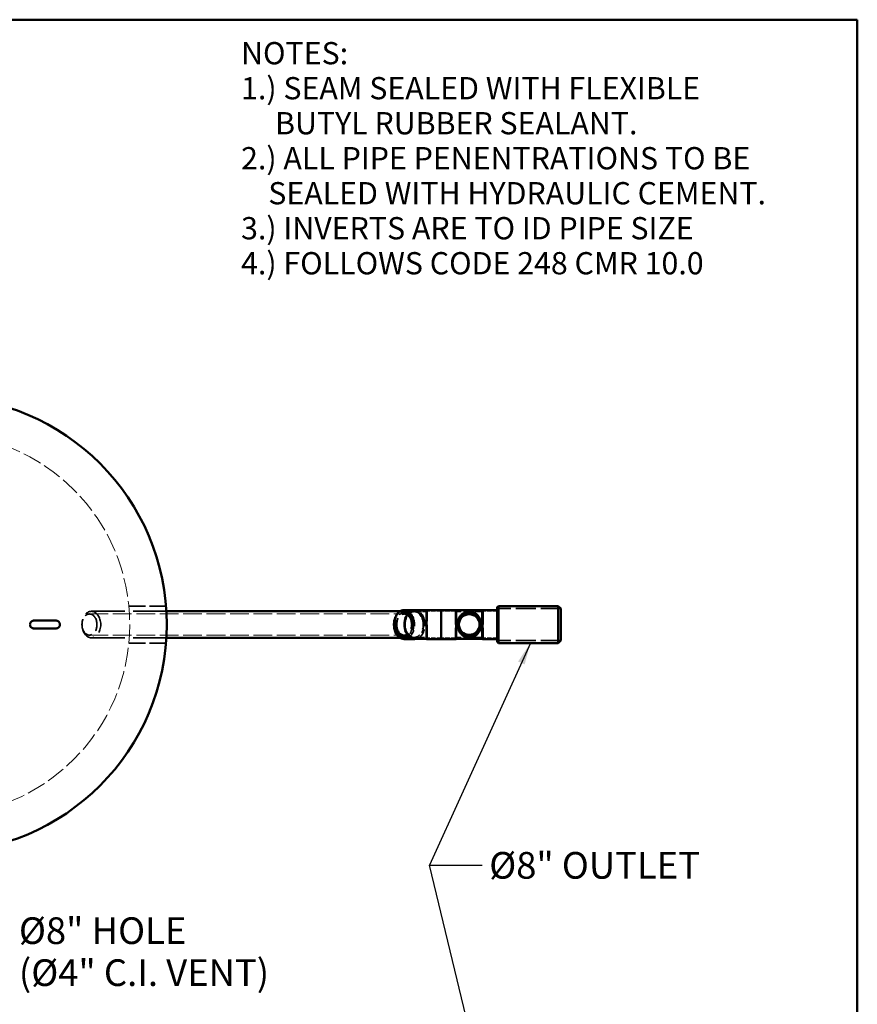
# Model space of a CAD drawing. Units: inches. Extents: x 4 to 149, y 4 to 194.
# Drawn here: x 81 to 149, y 114 to 194 of the extents above; entities that cross this region are included whole.
import ezdxf
from ezdxf.enums import TextEntityAlignment as Align

# ---------------------------------------------------------------- set-up
doc = ezdxf.new("R2010")
doc.units = ezdxf.units.IN
doc.header["$LTSCALE"] = 972
doc.header["$MEASUREMENT"] = 0
doc.linetypes.add('DASHED', pattern=[0.2067, 0.1654, -0.0413])
for name, color, linetype, lineweight in [('Hidden Edges(ACME )', 7, 'DASHED', 35), ('Sketch Geometry(ACME )', 7, 'Continuous', 50), ('Symbols(ACME )', 7, 'Continuous', 25), ('Title (ANSI)', 7, 'Continuous', 50), ('Visible Edges(ACME )', 7, 'Continuous', 50)]:
    doc.layers.add(name, color=color, linetype=linetype, lineweight=lineweight)
doc.styles.add('DEFAULT-ACME', font='arial.ttf')
doc.styles.get("Standard").update_dxf_attribs({"font": 'ROMANS.shx'})
doc.dimstyles.new('DEFAULT-ACME -09$7', dxfattribs={"dimscale": 18, "dimtxt": 0.12, "dimasz": 0.098425, "dimexe": 0.125, "dimexo": 0.0625, "dimgap": 0.031496, "dimtad": 0, "dimtih": 1, "dimtoh": 1, "dimdec": 3, "dimrnd": 1e-08, "dimzin": 1, "dimdsep": 46, "dimlunit": 4, "dimtxsty": 'DEFAULT-ACME', "dimcen": 0.09, "dimdle": 0.393701, "dimclrd": 256, "dimclre": 256, "dimclrt": 7, "dimadec": 0, "dimazin": 0, "dimtfac": 0.833333, "dimtofl": 0, "dimtmove": 0, "dimatfit": 3, "dimfxl": 1, "dimfrac": 2, "dimtolj": 1, "dimtzin": 0, "dimlwd": 25, "dimlwe": 25, "dimarcsym": 0})

# ---------------------------------------------------------------- blocks, each defined once
blk = doc.blocks.new('Borders Back-Sheet2')
at = {"layer": 'Sketch Geometry(ACME )'}
for p, q in [((8.25, 10.75), (0.25, 10.75)), ((8.25, 0.25), (8.25, 10.75))]:
    blk.add_line(p, q, dxfattribs=at)
at = {"layer": 'Symbols(ACME )', "color": 7, "insert": (5.4807, 10.6494), "char_height": 0.1, "attachment_point": 1, "line_spacing_factor": 0.944221, "style": 'DEFAULT-ACME'}
blk.add_mtext('\\fArial|b0|i0;\\H0.1000;NOTES:\\P\\fArial|b0|i0;\\H0.1000;1.) SEAM SEALED WITH FLEXIBLE\\P\\fArial|b0|i0;\\H0.1000;     BUTYL RUBBER SEALANT.\\P\\fArial|b0|i0;\\H0.1000;2.) ALL PIPE PENENTRATIONS TO BE\\P\\fArial|b0|i0;\\H0.1000;    SEALED WITH HYDRAULIC CEMENT.\\P\\fArial|b0|i0;\\H0.1000;3.) INVERTS ARE TO ID PIPE SIZE\\P\\fArial|b0|i0;\\H0.1000;4.) FOLLOWS CODE 248 CMR 10.0', dxfattribs=at)
at = {"layer": 'Symbols(ACME )', "color": 7, "lineweight": 30, "flags": 63}
for tag, height, p in [('Date', 0.12, (7.17, 0.67)), ('Co.', 0.16, (6.005, 0.7)), ('Sheet', 0.1, (7.73, 0.39)), ('Ch#', 0.1, (6.48, 0.39)), ('Pg#', 0.1, (7.06, 0.39))]:
    blk.add_attdef(tag, text='', height=height, dxfattribs=at).set_placement(p, align=Align.TOP_LEFT)
at = {"layer": 'Title (ANSI)', "color": 7, "lineweight": 30, "flags": 63}
for tag, height, p in [('<Name>^M', 0.18, (1.25, 1.0925)), ('ITEM:', 0.16, (6.72, 1.1025)), ('<WT-B>', 0.12, (4.685, 0.59))]:
    blk.add_attdef(tag, text='', height=height, dxfattribs=at).set_placement(p, align=Align.TOP_LEFT)

msp = doc.modelspace()

# ---------------------------------------------------------------- linework, layer by layer
at = {"layer": 'Hidden Edges(ACME )', "ltscale": 0.008345}
for p, q in [((89.57333, 146.04559), (92.58527, 146.04559)), ((89.57333, 143.04559), (92.58527, 143.04559))]:
    msp.add_line(p, q, dxfattribs=at)
at = {"layer": 'Hidden Edges(ACME )', "linetype": 'DASHED', "lineweight": 18, "ltscale": 0.009431}
for p, q in [((86.39044, 145.40274), (111.84629, 145.40274)), ((86.39044, 143.68845), (111.84629, 143.68845))]:
    msp.add_line(p, q, dxfattribs=at)
at = {"layer": 'Hidden Edges(ACME )', "ltscale": 0.016829}
for p, q in [((86.54197, 145.61702), (92.61525, 145.61702)), ((86.54197, 143.47416), (92.61525, 143.47416))]:
    msp.add_line(p, q, dxfattribs=at)
at = {"layer": 'Hidden Edges(ACME )', "ltscale": 0.00072278}
for p, q in [((111.50904, 145.61702), (111.77053, 145.61702)), ((111.50904, 143.47416), (111.77053, 143.47416))]:
    msp.add_line(p, q, dxfattribs=at)
at = {"layer": 'Hidden Edges(ACME )', "ltscale": 0.002232}
for p, q in [((112.65239, 145.64552), (111.84629, 145.64552)), ((114.84592, 145.64552), (113.70592, 145.64552)), ((115.98592, 145.64552), (114.84592, 145.64552)), ((119.37163, 145.64552), (118.23163, 145.64552)), ((112.65239, 143.44566), (111.84629, 143.44566)), ((114.84592, 143.44566), (113.70592, 143.44566)), ((115.98592, 143.44566), (114.84592, 143.44566)), ((119.37163, 143.44566), (118.23163, 143.44566))]:
    msp.add_line(p, q, dxfattribs=at)
at = {"layer": 'Hidden Edges(ACME )', "ltscale": 0.002291}
for p, q in [((113.70592, 145.58916), (112.65239, 145.58916)), ((112.65239, 143.50202), (113.70592, 143.50202))]:
    msp.add_line(p, q, dxfattribs=at)
at = {"layer": 'Hidden Edges(ACME )'}
for p, q in [((113.6406, 145.70916), (113.6406, 145.70916)), ((113.6406, 143.38202), (113.6406, 143.38202))]:
    msp.add_line(p, q, dxfattribs=at)
at = {"layer": 'Hidden Edges(ACME )', "ltscale": 0.006769}
for p, q in [((113.70592, 143.44566), (113.70592, 145.64552)), ((115.98592, 145.64552), (115.98592, 143.44566)), ((118.23163, 145.64552), (118.23163, 143.44566))]:
    msp.add_line(p, q, dxfattribs=at)
at = {"layer": 'Hidden Edges(ACME )', "ltscale": 0.004399}
for p, q in [((118.23163, 145.58916), (115.98592, 145.58916)), ((118.23163, 143.50202), (115.98592, 143.50202))]:
    msp.add_line(p, q, dxfattribs=at)
at = {"layer": 'Hidden Edges(ACME )', "ltscale": 0.010076}
for p, q in [((124.51449, 145.83131), (119.37163, 145.83131)), ((124.51449, 143.25988), (119.37163, 143.25988))]:
    msp.add_line(p, q, dxfattribs=at)
at = {"layer": 'Hidden Edges(ACME )', "linetype": 'DASHED', "lineweight": 18, "ltscale": 0.009461}
msp.add_circle((74.21785, 144.54559), 15.42857, dxfattribs=at)
at = {"layer": 'Hidden Edges(ACME )', "ltscale": 0.01155}
msp.add_circle((117.10878, 144.54559), 0.93823, dxfattribs=at)
at = {"layer": 'Hidden Edges(ACME )', "ltscale": 0.01319}
msp.add_ellipse((86.54197, 144.54559), major_axis=(0, 1.07143), ratio=0.70710678, dxfattribs=at)
at = {"layer": 'Hidden Edges(ACME )', "ltscale": 0.010552}
for centre, major_axis in [((86.39044, 144.54559), (0, 0.85714)), ((111.84629, 144.54559), (0, -0.85714))]:
    msp.add_ellipse(centre, major_axis=major_axis, ratio=0.70710678, dxfattribs=at)
at = {"layer": 'Hidden Edges(ACME )', "ltscale": 0.011737}
msp.add_ellipse((111.77053, 144.54559), major_axis=(0, -1.07143), ratio=0.70710678, start_param=5.0583624, end_param=10.64960087, dxfattribs=at)
at = {"layer": 'Hidden Edges(ACME )', "ltscale": 0.013541}
for centre, major_axis in [((111.84629, 144.54559), (0, -1.09993)), ((112.65239, 144.54559), (0, 1.09993))]:
    msp.add_ellipse(centre, major_axis=major_axis, ratio=0.70710678, dxfattribs=at)
at = {"layer": 'Hidden Edges(ACME )', "ltscale": 0.011871}
msp.add_ellipse((111.84629, 144.54559), major_axis=(0, 0.96429), ratio=0.70710678, dxfattribs=at)
at = {"layer": 'Hidden Edges(ACME )', "ltscale": 0.007218}
msp.add_ellipse((111.84629, 144.54559), major_axis=(0, 1.17279), ratio=0.70710678, start_param=3.14159265, end_param=6.28318531, dxfattribs=at)
at = {"layer": 'Hidden Edges(ACME )', "ltscale": 0.012847}
msp.add_ellipse((112.65239, 144.54559), major_axis=(0, -1.04357), ratio=0.70710678, dxfattribs=at)
at = {"layer": 'Hidden Edges(ACME )', "ltscale": 0.006641}
msp.add_ellipse((112.69482, 144.54559), major_axis=(0, 1.17279), ratio=0.70710678, start_param=3.26702838, end_param=6.15774958, dxfattribs=at)
at = {"layer": 'Hidden Edges(ACME )', "ltscale": 0.007172}
msp.add_open_spline([(112.69959, 143.38202), (112.72926, 143.38202), (112.75896, 143.38429), (112.89714, 143.40554), (113.00227, 143.45262), (113.19333, 143.60192), (113.27741, 143.70267), (113.4089, 143.93736), (113.45713, 144.06714), (113.4996, 144.26344), (113.50887, 144.32214), (113.51995, 144.43188), (113.52269, 144.48257), (113.52343, 144.58087), (113.52172, 144.62834), (113.50713, 144.81127), (113.47942, 144.94318), (113.39131, 145.19233), (113.33023, 145.30685), (113.18022, 145.50132), (113.09195, 145.57875), (112.90132, 145.68272), (112.80088, 145.70916), (112.69959, 145.70916)], degree=3, knots=[-32.62044542, -32.62044542, -32.62044542, -32.62044542, -31.87114703, -31.87114703, -29.12301647, -29.12301647, -26.37602461, -26.37602461, -23.79104025, -23.79104025, -22.7226322, -22.7226322, -21.81936879, -21.81936879, -20.97481643, -20.97481643, -18.54578083, -18.54578083, -16.01316995, -16.01316995, -13.42032743, -13.42032743, -10.86962638, -10.86962638, -10.86962638, -10.86962638], dxfattribs=at)
at = {"layer": 'Hidden Edges(ACME )', "ltscale": 0.007177}
msp.add_open_spline([(113.6406, 145.70916), (113.64068, 145.70931), (113.64079, 145.69091), (113.6411, 145.60765), (113.64133, 145.53197), (113.64197, 145.33176), (113.6424, 145.20911), (113.64318, 144.9819), (113.6435, 144.88702), (113.64388, 144.72192), (113.64398, 144.65373), (113.64403, 144.53126), (113.64401, 144.47733), (113.64378, 144.28921), (113.64335, 144.15829), (113.64249, 143.90737), (113.64208, 143.7906), (113.64143, 143.59273), (113.6412, 143.51408), (113.64083, 143.40859), (113.6407, 143.38184), (113.6406, 143.38202)], degree=3, knots=[-32.63118267, -32.63118267, -32.63118267, -32.63118267, -30.48984658, -30.48984658, -27.7387826, -27.7387826, -24.98541737, -24.98541737, -23.20172999, -23.20172999, -21.98165374, -21.98165374, -21.02300132, -21.02300132, -18.6180662, -18.6180662, -16.05169959, -16.05169959, -13.4345612, -13.4345612, -10.86106619, -10.86106619, -10.86106619, -10.86106619], dxfattribs=at)
at = {"layer": 'Hidden Edges(ACME )', "ltscale": 0.013028}
msp.add_open_spline([(116.22743, 144.54559), (116.22743, 144.51817), (116.22854, 144.49044), (116.2341, 144.42279), (116.23971, 144.38312), (116.25676, 144.29913), (116.26877, 144.25531), (116.31133, 144.13274), (116.34826, 144.05846), (116.45073, 143.90099), (116.52125, 143.82356), (116.66214, 143.70759), (116.73152, 143.66336), (116.86459, 143.60004), (116.9231, 143.5801), (117.01371, 143.55866), (117.04506, 143.55448), (117.07931, 143.55207), (117.08623, 143.55171), (117.09738, 143.55138), (117.10147, 143.5513), (117.10928, 143.55125), (117.11297, 143.55127), (117.12147, 143.5514), (117.12627, 143.55154), (117.14191, 143.55223), (117.15259, 143.55303), (117.17869, 143.55575), (117.19395, 143.55802), (117.24244, 143.56689), (117.27689, 143.57616), (117.38311, 143.6111), (117.479, 143.65437), (117.66696, 143.79392), (117.74984, 143.87765), (117.87493, 144.06511), (117.92173, 144.16214), (117.96613, 144.32038), (117.97654, 144.37162), (117.98647, 144.45453), (117.98877, 144.48481), (117.99046, 144.54197), (117.99022, 144.56862), (117.98727, 144.62843), (117.98404, 144.66145), (117.96945, 144.75981), (117.95348, 144.82355), (117.90304, 144.96584), (117.86487, 145.04097), (117.75953, 145.19926), (117.68738, 145.27662), (117.49291, 145.43237), (117.37643, 145.48447), (117.27099, 145.51624), (117.25339, 145.52096), (117.19999, 145.53299), (117.17067, 145.53686), (117.13776, 145.53914), (117.13094, 145.53949), (117.11993, 145.53981), (117.11586, 145.53989), (117.10806, 145.53993), (117.10437, 145.53991), (117.09581, 145.53978), (117.09097, 145.53963), (117.07502, 145.53892), (117.06408, 145.53808), (117.03718, 145.53522), (117.02139, 145.53282), (116.97136, 145.52346), (116.93576, 145.51365), (116.82546, 145.47645), (116.72501, 145.42996), (116.54065, 145.28686), (116.46453, 145.2082), (116.34399, 145.02861), (116.29695, 144.93181), (116.25196, 144.77327), (116.24132, 144.72151), (116.23119, 144.63792), (116.22884, 144.60752), (116.22758, 144.56623), (116.22743, 144.55591), (116.22743, 144.54559)], degree=3, knots=[0, 0, 0, 0, 0.48765851, 0.48765851, 1.18002674, 1.18002674, 1.96193574, 1.96193574, 3.42115888, 3.42115888, 5.36341035, 5.36341035, 6.94015957, 6.94015957, 8.2619322, 8.2619322, 9.26315886, 9.26315886, 9.51032994, 9.51032994, 9.65073636, 9.65073636, 9.77388748, 9.77388748, 9.93084471, 9.93084471, 10.28033259, 10.28033259, 10.79154579, 10.79154579, 11.97501516, 11.97501516, 14.91736241, 14.91736241, 17.52996624, 17.52996624, 19.65334376, 19.65334376, 20.60569954, 20.60569954, 21.13664325, 21.13664325, 21.58955968, 21.58955968, 22.14157256, 22.14157256, 23.23066283, 23.23066283, 24.66778218, 24.66778218, 26.57108511, 26.57108511, 29.32925, 29.32925, 29.84012477, 29.84012477, 30.83747212, 30.83747212, 31.09135614, 31.09135614, 31.23702668, 31.23702668, 31.36563575, 31.36563575, 31.53075477, 31.53075477, 31.90424004, 31.90424004, 32.45644672, 32.45644672, 33.73447442, 33.73447442, 36.93176065, 36.93176065, 39.4426027, 39.4426027, 41.63934926, 41.63934926, 42.63519619, 42.63519619, 43.18637161, 43.18637161, 43.36989133, 43.36989133, 43.36989133, 43.36989133], dxfattribs=at)
at = {"layer": 'Visible Edges(ACME )'}
for p, q in [((119.37163, 145.93845), (119.47878, 146.04559)), ((119.37163, 143.15274), (119.37163, 145.93845)), ((119.47878, 146.04559), (119.47878, 143.04559)), ((124.3002, 146.04559), (119.47878, 146.04559)), ((124.3002, 143.04559), (124.3002, 146.04559)), ((124.51449, 145.83131), (124.3002, 146.04559)), ((92.61525, 145.61702), (111.50904, 145.61702)), ((112.69482, 145.71838), (111.84629, 145.71838)), ((113.6406, 145.70916), (112.69959, 145.70916)), ((113.6406, 145.70916), (113.64592, 145.71838)), ((113.64592, 145.71838), (113.64592, 143.37281)), ((114.84592, 145.71838), (113.64592, 145.71838)), ((114.84592, 143.37281), (114.84592, 145.71838)), ((114.84592, 145.71838), (116.04592, 145.71838)), ((114.84592, 145.71838), (114.84592, 143.37281)), ((116.04592, 143.37281), (116.04592, 145.71838)), ((116.06188, 145.70916), (116.04592, 145.71838)), ((116.06188, 143.38202), (116.06188, 145.70916)), ((116.06188, 145.70916), (118.15567, 145.70916)), ((118.15567, 145.70916), (118.17163, 145.71838)), ((118.15567, 143.38202), (118.15567, 145.70916)), ((118.17163, 143.37281), (118.17163, 145.71838)), ((118.17163, 145.71838), (119.37163, 145.71838)), ((124.51449, 145.83131), (124.51449, 143.25988)), ((81.92546, 144.86702), (83.65309, 144.86702)), ((83.65309, 144.22416), (81.92546, 144.22416)), ((92.61525, 143.47416), (111.50904, 143.47416)), ((112.69482, 143.37281), (111.84629, 143.37281)), ((112.69959, 143.38202), (113.6406, 143.38202)), ((113.6406, 143.38202), (113.64592, 143.37281)), ((114.84592, 143.37281), (113.64592, 143.37281)), ((114.84592, 143.37281), (116.04592, 143.37281)), ((116.06188, 143.38202), (116.04592, 143.37281)), ((116.06188, 143.38202), (118.15567, 143.38202)), ((118.15567, 143.38202), (118.17163, 143.37281)), ((118.17163, 143.37281), (119.37163, 143.37281)), ((119.37163, 143.15274), (119.47878, 143.04559)), ((124.3002, 143.04559), (119.47878, 143.04559)), ((124.51449, 143.25988), (124.3002, 143.04559))]:
    msp.add_line(p, q, dxfattribs=at)
for centre, radius in [((74.21785, 144.54559), 18.42857), ((117.10878, 144.54559), 0.94136), ((117.10878, 144.54559), 0.88564), ((117.10878, 144.54559), 0.83571)]:
    msp.add_circle(centre, radius, dxfattribs=at)
for centre, major_axis, start_param, end_param in [((111.84629, 144.54559), (0, -1.17279), 3.14159265, 6.28318531), ((112.69482, 144.54559), (0, -1.17279), 3.01615692, 6.40862104), ((111.77053, 144.54559), (0, -1.07143), 4.36641556, 5.0583624)]:
    msp.add_ellipse(centre, major_axis=major_axis, ratio=0.70710678, start_param=start_param, end_param=end_param, dxfattribs=at)
for points, knots in [([(112.69959, 145.70916), (112.69524, 145.70916), (112.69089, 145.70912), (112.57988, 145.70662), (112.47455, 145.67493), (112.27804, 145.55628), (112.18879, 145.47031), (112.0385, 145.25479), (111.97892, 145.12727), (111.89763, 144.84707), (111.87672, 144.69705), (111.87672, 144.54559)], [-10.86962638, -10.86962638, -10.86962638, -10.86962638, -10.76007542, -10.76007542, -8.07593807, -8.07593807, -5.38532611, -5.38532611, -2.69299599, -2.69299599, 0, 0, 0, 0]), ([(113.64013, 144.54559), (113.64013, 144.68198), (113.64013, 144.81731), (113.64016, 145.07341), (113.64017, 145.19221), (113.64023, 145.41229), (113.64026, 145.50795), (113.64037, 145.6482), (113.64044, 145.69124), (113.64055, 145.70762), (113.64057, 145.70912), (113.6406, 145.70916)], [-43.48836546, -43.48836546, -43.48836546, -43.48836546, -41.06342899, -41.06342899, -38.63944461, -38.63944461, -35.94099284, -35.94099284, -33.23218692, -33.23218692, -32.63118267, -32.63118267, -32.63118267, -32.63118267]), ([(117.10878, 143.45093), (117.08698, 143.45093), (117.06749, 143.45215), (117.0311, 143.45592), (117.0142, 143.45848), (116.98159, 143.46455), (116.96595, 143.46805), (116.93522, 143.47589), (116.92015, 143.48023), (116.8751, 143.49451), (116.8456, 143.50561), (116.78667, 143.53111), (116.75726, 143.5455), (116.66882, 143.59419), (116.61046, 143.63362), (116.49958, 143.72583), (116.44711, 143.77864), (116.36468, 143.88037), (116.33039, 143.92942), (116.26843, 144.03671), (116.24076, 144.09497), (116.19544, 144.21766), (116.17776, 144.28223), (116.15426, 144.41354), (116.14846, 144.48028), (116.14846, 144.6109), (116.15426, 144.67765), (116.17776, 144.80896), (116.19544, 144.87353), (116.24076, 144.99622), (116.26843, 145.05447), (116.33039, 145.16176), (116.36468, 145.21081), (116.44711, 145.31255), (116.49958, 145.36535), (116.61046, 145.45756), (116.66882, 145.497), (116.75726, 145.54569), (116.78667, 145.56008), (116.8456, 145.58557), (116.8751, 145.59668), (116.92015, 145.61096), (116.93522, 145.61529), (116.96595, 145.62313), (116.98159, 145.62664), (117.0142, 145.63271), (117.0311, 145.63527), (117.06749, 145.63904), (117.08698, 145.64026), (117.12993, 145.64026), (117.14893, 145.6391), (117.18449, 145.63551), (117.20104, 145.63307), (117.24894, 145.62435), (117.27846, 145.61677), (117.33728, 145.59848), (117.36614, 145.58782), (117.42379, 145.56336), (117.45255, 145.54956), (117.53906, 145.50294), (117.59617, 145.46525), (117.70492, 145.37733), (117.75651, 145.32707), (117.84027, 145.22784), (117.87642, 145.17807), (117.94185, 145.06878), (117.97112, 145.00926), (118.01913, 144.88355), (118.0379, 144.81721), (118.06289, 144.682), (118.0691, 144.61313), (118.0691, 144.47806), (118.06289, 144.40918), (118.0379, 144.27397), (118.01913, 144.20764), (117.97112, 144.08192), (117.94185, 144.0224), (117.87642, 143.91312), (117.84027, 143.86334), (117.75651, 143.76411), (117.70492, 143.71386), (117.59617, 143.62594), (117.53906, 143.58824), (117.45255, 143.54162), (117.42379, 143.52782), (117.36614, 143.50337), (117.33728, 143.4927), (117.27846, 143.47442), (117.24894, 143.46684), (117.20104, 143.45812), (117.18449, 143.45567), (117.14893, 143.45208), (117.12993, 143.45093), (117.10878, 143.45093)], [0, 0, 0, 0, 0.38752216, 0.38752216, 0.77504431, 0.77504431, 1.16256647, 1.16256647, 1.55008863, 1.55008863, 2.32513294, 2.32513294, 3.10017726, 3.10017726, 4.65026588, 4.65026588, 6.20035451, 6.20035451, 7.36154834, 7.36154834, 8.52274218, 8.52274218, 9.68393601, 9.68393601, 10.84512984, 10.84512984, 12.00632368, 12.00632368, 13.16751751, 13.16751751, 14.32871134, 14.32871134, 15.48990518, 15.48990518, 17.0399938, 17.0399938, 18.59008243, 18.59008243, 19.36512675, 19.36512675, 20.14017106, 20.14017106, 20.52769322, 20.52769322, 20.91521537, 20.91521537, 21.30273753, 21.30273753, 21.69025969, 21.69025969, 22.06635601, 22.06635601, 22.44245233, 22.44245233, 23.19464498, 23.19464498, 23.94683763, 23.94683763, 24.69903027, 24.69903027, 26.20341556, 26.20341556, 27.70780085, 27.70780085, 28.9085486, 28.9085486, 30.10929634, 30.10929634, 31.31004408, 31.31004408, 32.51079182, 32.51079182, 33.71153956, 33.71153956, 34.91228731, 34.91228731, 36.11303505, 36.11303505, 37.31378279, 37.31378279, 38.81816808, 38.81816808, 40.32255337, 40.32255337, 41.07474602, 41.07474602, 41.82693866, 41.82693866, 42.57913131, 42.57913131, 42.95522763, 42.95522763, 43.33132396, 43.33132396, 43.33132396, 43.33132396]), ([(81.92546, 144.86702), (81.90294, 144.86702), (81.87832, 144.865), (81.83, 144.85602), (81.80631, 144.84905), (81.76588, 144.83302), (81.74528, 144.82275), (81.70671, 144.79815), (81.68874, 144.78381), (81.65925, 144.7554), (81.64489, 144.73887), (81.62005, 144.7031), (81.60959, 144.68388), (81.59412, 144.6477), (81.58759, 144.62748), (81.57908, 144.58612), (81.57709, 144.56497), (81.57709, 144.54559)], [9.11246484, 9.11246484, 9.11246484, 9.11246484, 9.51288165, 9.51288165, 9.91329847, 9.91329847, 10.28624042, 10.28624042, 10.65918237, 10.65918237, 11.01426486, 11.01426486, 11.36934735, 11.36934735, 11.71384149, 11.71384149, 12.05833563, 12.05833563, 12.05833563, 12.05833563]), ([(81.57709, 144.54559), (81.57709, 144.52622), (81.57908, 144.50507), (81.58759, 144.4637), (81.59412, 144.44349), (81.60959, 144.40731), (81.62005, 144.38808), (81.64489, 144.35232), (81.65925, 144.33578), (81.68874, 144.30737), (81.70671, 144.29303), (81.74528, 144.26843), (81.76588, 144.25817), (81.80631, 144.24213), (81.83, 144.23516), (81.87832, 144.22619), (81.90294, 144.22416), (81.92546, 144.22416)], [0, 0, 0, 0, 0.34449414, 0.34449414, 0.68898828, 0.68898828, 1.04407077, 1.04407077, 1.39915327, 1.39915327, 1.77209522, 1.77209522, 2.14503717, 2.14503717, 2.54545398, 2.54545398, 2.9458708, 2.9458708, 2.9458708, 2.9458708]), ([(84.00146, 144.54559), (84.00146, 144.56497), (83.99948, 144.58612), (83.99096, 144.62748), (83.98443, 144.6477), (83.96897, 144.68388), (83.9585, 144.7031), (83.93367, 144.73887), (83.91931, 144.7554), (83.88982, 144.78381), (83.87184, 144.79815), (83.83327, 144.82275), (83.81268, 144.83302), (83.77225, 144.84905), (83.74856, 144.85602), (83.70024, 144.865), (83.67561, 144.86702), (83.65309, 144.86702)], [0, 0, 0, 0, 0.34449414, 0.34449414, 0.68898828, 0.68898828, 1.04407077, 1.04407077, 1.39915327, 1.39915327, 1.77209522, 1.77209522, 2.14503717, 2.14503717, 2.54545398, 2.54545398, 2.9458708, 2.9458708, 2.9458708, 2.9458708]), ([(83.65309, 144.22416), (83.67561, 144.22416), (83.70024, 144.22619), (83.74856, 144.23516), (83.77225, 144.24213), (83.81268, 144.25817), (83.83327, 144.26843), (83.87184, 144.29303), (83.88982, 144.30737), (83.91931, 144.33578), (83.93367, 144.35232), (83.9585, 144.38808), (83.96897, 144.40731), (83.98443, 144.44349), (83.99096, 144.4637), (83.99948, 144.50507), (84.00146, 144.52622), (84.00146, 144.54559)], [9.11246484, 9.11246484, 9.11246484, 9.11246484, 9.51288165, 9.51288165, 9.91329847, 9.91329847, 10.28624042, 10.28624042, 10.65918237, 10.65918237, 11.01426486, 11.01426486, 11.36934735, 11.36934735, 11.71384149, 11.71384149, 12.05833563, 12.05833563, 12.05833563, 12.05833563]), ([(111.87672, 144.54559), (111.87672, 144.44761), (111.88547, 144.35003), (111.92005, 144.1603), (111.94575, 144.06892), (112.03107, 143.85039), (112.10077, 143.73323), (112.26826, 143.54307), (112.3645, 143.47204), (112.54314, 143.39784), (112.62125, 143.38202), (112.69959, 143.38202)], [-43.48419416, -43.48419416, -43.48419416, -43.48419416, -41.7421244, -41.7421244, -40.00053377, -40.00053377, -37.30359947, -37.30359947, -34.59918122, -34.59918122, -32.62044542, -32.62044542, -32.62044542, -32.62044542]), ([(113.6406, 143.38202), (113.64059, 143.38203), (113.64059, 143.38207), (113.64048, 143.38445), (113.64041, 143.41612), (113.64029, 143.53481), (113.64025, 143.62079), (113.64018, 143.83635), (113.64016, 143.96389), (113.64013, 144.24411), (113.64013, 144.39413), (113.64013, 144.54559)], [-10.86106619, -10.86106619, -10.86106619, -10.86106619, -10.76458465, -10.76458465, -8.07730957, -8.07730957, -5.38568967, -5.38568967, -2.69304169, -2.69304169, 0, 0, 0, 0])]:
    msp.add_open_spline(points, degree=3, knots=knots, dxfattribs=at)

# ---------------------------------------------------------------- block references
at = {"xscale": 18, "yscale": 18, "zscale": 18}
msp.add_blockref('Borders Back-Sheet2', (0, 0), dxfattribs=at)

# ---------------------------------------------------------------- texts
at = {"layer": 'Symbols(ACME )', "color": 7, "insert": (118.72086, 126.13659), "char_height": 2.16, "width": 17.8414022, "attachment_point": 1, "style": 'DEFAULT-ACME'}
msp.add_mtext('\\fArial|b0|i0;Ø8" OUTLET', dxfattribs=at)
at = {"layer": 'Symbols(ACME )', "color": 7, "insert": (80.67982, 120.84872), "char_height": 2.16, "width": 21.5259143, "attachment_point": 1, "line_spacing_factor": 0.944221, "style": 'DEFAULT-ACME'}
msp.add_mtext('\\fArial|b0|i0;Ø8" HOLE\\P\\fArial|b0|i0;(Ø4" C.I. VENT)', dxfattribs=at)

# ---------------------------------------------------------------- leaders
at = {"layer": 'Symbols(ACME )', "color": 156, "linetype": 'Continuous', "lineweight": 25, "true_color": 0x004080, "annotation_type": 0, "has_hookline": 1, "hookline_direction": 0}
for points, text_width in [([(122.05781, 143.04559), (113.88704, 125.05945), (116.94921, 125.05659), (118.15393, 125.05659)], 17.65572), ([(74.21785, 124.83131), (76.89753, 119.84958), (80.1129, 119.76872)], 21.23312)]:
    msp.add_leader(points, dimstyle='DEFAULT-ACME -09$7', override={"dimtad": 0}, dxfattribs=dict(at, text_width=text_width))
at = {"layer": 'Symbols(ACME )', "color": 156, "linetype": 'Continuous', "lineweight": 25, "true_color": 0x004080}
msp.add_leader([(121.94306, 91.80595), (113.88704, 125.05945)], dimstyle='DEFAULT-ACME -09$7', override={"dimtad": 0}, dxfattribs=at)

doc.saveas('drawing.dxf')
